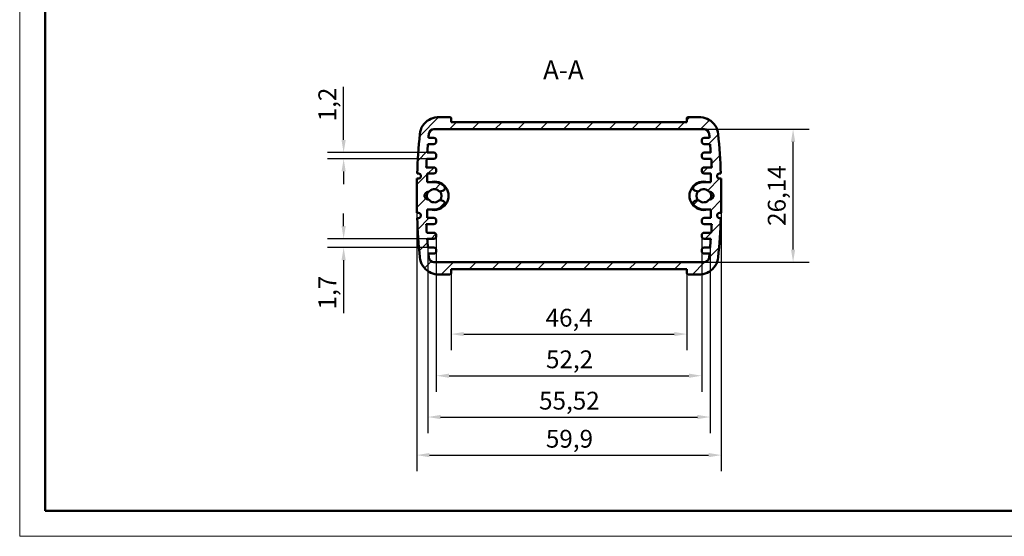
# Model space of a CAD drawing. Extents: x 0 to 420, y 0 to 297.
# Drawn here: x 0 to 194, y 0 to 102 of the extents above; entities that cross this region are included whole.
import ezdxf

# ---------------------------------------------------------------- set-up
doc = ezdxf.new("R2010")
doc.units = 0
doc.layers.get('0').update_dxf_attribs({"lineweight": 25})
for name, color, linetype, lineweight in [('Geometria schizzo(ISO)', 7, 'Continuous', 50), ('Quote(ISO)', 7, 'Continuous', 25), ('Simboli(ISO)', 7, 'Continuous', 25), ('Spigoli visibili(ISO)', 7, 'Continuous', 50), ('Tratteggio', 3, 'Continuous', 9)]:
    doc.layers.add(name, color=color, linetype=linetype, lineweight=lineweight)
doc.styles.add('DEFAULT-ISO~0', font='arial.ttf')
doc.styles.add('Stile testo32', font='arial.ttf')
doc.dimstyles.new('DEFAULT-ISO-Metodo 1b', dxfattribs={"dimtxt": 3.5, "dimasz": 2.5, "dimexe": 3.175, "dimexo": 0, "dimgap": 0.762, "dimtad": 1, "dimtoh": 1, "dimrnd": 1e-08, "dimtxsty": 'DEFAULT-ISO~0', "dimcen": 0.09, "dimdle": 10, "dimclrd": 2, "dimclre": 2, "dimclrt": 6, "dimazin": 2, "dimtfac": 0.7142857142857143, "dimtofl": 0, "dimtmove": 0, "dimatfit": 3, "dimfxl": 1, "dimtolj": 1, "dimlwd": 25, "dimlwe": 25, "dimarcsym": 0})

# ---------------------------------------------------------------- blocks, each defined once
blk = doc.blocks.new('*D21')
at = {"layer": 'Defpoints', "color": 0, "linetype": 'Continuous'}
for p in [(78.10584147646738, 66.95531557793227), (138.0066041752862, 66.95531557793237), (138.0066041752862, 15.9613617144772)]:
    blk.add_point(p, dxfattribs=at)
at = {"layer": 'Quote(ISO)', "color": 2, "linetype": 'Continuous', "lineweight": 25, "true_color": 0xffff00}
for p, q in [((78.10584147646738, 66.95531557793227), (78.10584147646738, 12.78636171447721)), ((138.0066041752862, 66.95531557793237), (138.0066041752862, 12.78636171447721)), ((80.60584147646738, 15.9613617144772), (135.5066041752862, 15.9613617144772))]:
    blk.add_line(p, q, dxfattribs=at)
at = {"layer": 'Quote(ISO)', "color": 2, "linetype": 'Continuous', "true_color": 0xffff00}
for points in [[(80.60584147646738, 16.37802838114387), (80.60584147646738, 15.54469504781054), (78.10584147646738, 15.9613617144772)], [(135.5066041752862, 16.37802838114387), (135.5066041752862, 15.54469504781054), (138.0066041752862, 15.9613617144772)]]:
    blk.add_solid(points, dxfattribs=at)
at = {"layer": 'Quote(ISO)', "color": 6, "linetype": 'Continuous', "lineweight": 25, "true_color": 0xff00ff, "insert": (103.5069390605289, 20.93004657123027), "char_height": 3.5, "attachment_point": 1, "style": 'DEFAULT-ISO~0'}
blk.add_mtext('\\A1;59,9', dxfattribs=at)
blk = doc.blocks.new('*D22')
at = {"layer": 'Defpoints', "color": 0, "linetype": 'Continuous'}
for p in [(80.29469235450296, 56.78239702802585), (135.8177532972509, 56.78239702802213), (135.8177532972509, 23.4490177928684)]:
    blk.add_point(p, dxfattribs=at)
at = {"layer": 'Quote(ISO)', "color": 2, "linetype": 'Continuous', "lineweight": 25, "true_color": 0xffff00}
for p, q in [((80.29469235450296, 56.78239702802585), (80.29469235450296, 20.2740177928684)), ((135.8177532972509, 56.78239702802213), (135.8177532972509, 20.2740177928684)), ((82.79469235450296, 23.4490177928684), (133.3177532972509, 23.4490177928684))]:
    blk.add_line(p, q, dxfattribs=at)
at = {"layer": 'Quote(ISO)', "color": 2, "linetype": 'Continuous', "true_color": 0xffff00}
for points in [[(82.79469235450296, 23.86568445953506), (82.79469235450296, 23.03235112620173), (80.29469235450296, 23.4490177928684)], [(133.3177532972509, 23.86568445953506), (133.3177532972509, 23.03235112620173), (135.8177532972509, 23.4490177928684)]]:
    blk.add_solid(points, dxfattribs=at)
at = {"layer": 'Quote(ISO)', "color": 6, "linetype": 'Continuous', "lineweight": 25, "true_color": 0xff00ff, "insert": (102.168773985495, 28.41770264962147), "char_height": 3.5, "attachment_point": 1, "style": 'DEFAULT-ISO~0'}
blk.add_mtext('\\A1;55,52', dxfattribs=at)
blk = doc.blocks.new('*D23')
at = {"layer": 'Defpoints', "color": 0, "linetype": 'Continuous'}
for p in [(81.95503478039217, 58.98239702802732), (134.1574108713614, 59.18239702801717), (134.1574108713614, 31.57515617251775)]:
    blk.add_point(p, dxfattribs=at)
at = {"layer": 'Quote(ISO)', "color": 2, "linetype": 'Continuous', "lineweight": 25, "true_color": 0xffff00}
for p, q in [((81.95503478039217, 58.98239702802732), (81.95503478039217, 28.40015617251775)), ((134.1574108713614, 59.18239702801717), (134.1574108713614, 28.40015617251775)), ((84.45503478039217, 31.57515617251775), (131.6574108713614, 31.57515617251775))]:
    blk.add_line(p, q, dxfattribs=at)
at = {"layer": 'Quote(ISO)', "color": 2, "linetype": 'Continuous', "true_color": 0xffff00}
for points in [[(84.45503478039217, 31.99182283918442), (84.45503478039217, 31.15848950585108), (81.95503478039217, 31.57515617251775)], [(131.6574108713614, 31.99182283918442), (131.6574108713614, 31.15848950585108), (134.1574108713614, 31.57515617251775)]]:
    blk.add_solid(points, dxfattribs=at)
at = {"layer": 'Quote(ISO)', "color": 6, "linetype": 'Continuous', "lineweight": 25, "true_color": 0xff00ff, "insert": (103.5284261000923, 36.54384102927082), "char_height": 3.5, "attachment_point": 1, "style": 'DEFAULT-ISO~0'}
blk.add_mtext('\\A1;52,2', dxfattribs=at)
blk = doc.blocks.new('*D24')
at = {"layer": 'Defpoints', "color": 0, "linetype": 'Continuous'}
for p in [(84.85842217107944, 52.50416045001551), (131.2540234806744, 52.50416045001565), (131.2540234806744, 39.75602043335919)]:
    blk.add_point(p, dxfattribs=at)
at = {"layer": 'Quote(ISO)', "color": 2, "linetype": 'Continuous', "lineweight": 25, "true_color": 0xffff00}
for p, q in [((84.85842217107944, 52.50416045001551), (84.85842217107944, 36.58102043335919)), ((131.2540234806744, 52.50416045001565), (131.2540234806744, 36.58102043335919)), ((87.35842217107944, 39.75602043335919), (128.7540234806744, 39.75602043335919))]:
    blk.add_line(p, q, dxfattribs=at)
at = {"layer": 'Quote(ISO)', "color": 2, "linetype": 'Continuous', "true_color": 0xffff00}
for points in [[(87.35842217107944, 40.17268710002585), (87.35842217107944, 39.33935376669253), (84.85842217107944, 39.75602043335919)], [(128.7540234806744, 40.17268710002585), (128.7540234806744, 39.33935376669253), (131.2540234806744, 39.75602043335919)]]:
    blk.add_solid(points, dxfattribs=at)
at = {"layer": 'Quote(ISO)', "color": 6, "linetype": 'Continuous', "lineweight": 25, "true_color": 0xff00ff, "insert": (103.4472528395195, 44.72470529011226), "char_height": 3.5, "attachment_point": 1, "style": 'DEFAULT-ISO~0'}
blk.add_mtext('\\A1;46,4', dxfattribs=at)
blk = doc.blocks.new('*D25')
at = {"layer": 'Defpoints', "color": 0, "linetype": 'Continuous'}
for p in [(80.16010094253696, 58.48239702802733), (63.72312756171672, 56.78239702802585), (80.29469235450294, 56.78239702802585)]:
    blk.add_point(p, dxfattribs=at)
at = {"layer": 'Quote(ISO)', "color": 2, "linetype": 'Continuous', "lineweight": 25, "true_color": 0xffff00}
for p, q in [((63.72312756171672, 60.98239702802734), (63.72312756171672, 63.48239702802734)), ((80.16010094253696, 58.48239702802733), (60.54812756171671, 58.48239702802734)), ((80.29469235450294, 56.78239702802585), (60.54812756171671, 56.78239702802585)), ((63.72312756171672, 54.28239702802585), (63.72312756171671, 43.83978623760922))]:
    blk.add_line(p, q, dxfattribs=at)
at = {"layer": 'Quote(ISO)', "color": 2, "linetype": 'Continuous', "true_color": 0xffff00}
for points in [[(63.30646089505005, 60.98239702802734), (64.13979422838338, 60.98239702802734), (63.72312756171672, 58.48239702802734)], [(63.30646089505005, 54.28239702802585), (64.13979422838338, 54.28239702802585), (63.72312756171672, 56.78239702802585)]]:
    blk.add_solid(points, dxfattribs=at)
at = {"layer": 'Quote(ISO)', "color": 6, "linetype": 'Continuous', "lineweight": 25, "true_color": 0xff00ff, "insert": (58.75444270496363, 44.60178623760923), "char_height": 3.5, "attachment_point": 1, "rotation": 90, "style": 'DEFAULT-ISO~0'}
blk.add_mtext('\\A1;1,7', dxfattribs=at)
blk = doc.blocks.new('*D26')
at = {"layer": 'Defpoints', "color": 0, "linetype": 'Continuous'}
for p in [(63.72312756171671, 75.42823412784826), (80.07994463204254, 74.22823412784714), (80.16010094253707, 75.42823412784826)]:
    blk.add_point(p, dxfattribs=at)
at = {"layer": 'Quote(ISO)', "color": 2, "linetype": 'Continuous', "lineweight": 25, "true_color": 0xffff00}
for p, q in [((63.72312756171671, 77.92823412784826), (63.72312756171672, 88.35293905196201)), ((80.16010094253707, 75.42823412784826), (60.54812756171671, 75.42823412784826)), ((80.07994463204254, 74.22823412784714), (60.54812756171671, 74.22823412784714)), ((63.72312756171671, 71.72823412784714), (63.72312756171671, 69.22823412784714))]:
    blk.add_line(p, q, dxfattribs=at)
at = {"layer": 'Quote(ISO)', "color": 2, "linetype": 'Continuous', "true_color": 0xffff00}
for points in [[(63.30646089505004, 77.92823412784826), (64.13979422838338, 77.92823412784826), (63.72312756171671, 75.42823412784826)], [(63.30646089505004, 71.72823412784714), (64.13979422838338, 71.72823412784714), (63.72312756171671, 74.22823412784714)]]:
    blk.add_solid(points, dxfattribs=at)
at = {"layer": 'Quote(ISO)', "color": 6, "linetype": 'Continuous', "lineweight": 25, "true_color": 0xff00ff, "insert": (58.75444270496363, 81.58411776956093), "char_height": 3.5, "attachment_point": 1, "rotation": 90, "style": 'DEFAULT-ISO~0'}
blk.add_mtext('\\A1;1,2', dxfattribs=at)
blk = doc.blocks.new('*D35')
at = {"layer": 'Defpoints', "color": 0, "linetype": 'Continuous'}
for p in [(134.632918190421, 80.0264707058487), (152.1354008643822, 80.0264707058487), (134.632918190421, 53.88416045001547)]:
    blk.add_point(p, dxfattribs=at)
at = {"layer": 'Quote(ISO)', "color": 2, "linetype": 'Continuous', "lineweight": 25, "true_color": 0xffff00}
for p, q in [((134.632918190421, 80.0264707058487), (155.3104008643822, 80.0264707058487)), ((152.1354008643822, 56.38416045001546), (152.1354008643822, 77.5264707058487)), ((134.632918190421, 53.88416045001547), (155.3104008643822, 53.88416045001546))]:
    blk.add_line(p, q, dxfattribs=at)
at = {"layer": 'Quote(ISO)', "color": 2, "linetype": 'Continuous', "true_color": 0xffff00}
for points in [[(151.7187341977156, 77.5264707058487), (152.5520675310489, 77.5264707058487), (152.1354008643822, 80.0264707058487)], [(151.7187341977155, 56.38416045001546), (152.5520675310489, 56.38416045001546), (152.1354008643822, 53.88416045001546)]]:
    blk.add_solid(points, dxfattribs=at)
at = {"layer": 'Quote(ISO)', "color": 6, "linetype": 'Continuous', "lineweight": 25, "true_color": 0xff00ff, "insert": (147.1667160076292, 61.02728010726349), "char_height": 3.5, "attachment_point": 1, "rotation": 90, "style": 'DEFAULT-ISO~0'}
blk.add_mtext('\\A1;26,14', dxfattribs=at)
blk = doc.blocks.new('Bordi A3')
at = {"layer": 'Geometria schizzo(ISO)', "color": 4, "lineweight": 18, "true_color": 0x00ffff}
for p, q in [((0, 0), (0, 297)), ((420, 0), (0, 0))]:
    blk.add_line(p, q, dxfattribs=at)
at = {"layer": 'Geometria schizzo(ISO)'}
for p, q in [((4.999999999999943, 5.00000000000005), (5.000000000000017, 292)), ((414.9999999999999, 5), (4.999999999999929, 5.00000000000005))]:
    blk.add_line(p, q, dxfattribs=at)

msp = doc.modelspace()

# ---------------------------------------------------------------- hatches: boundary and pattern name
at = {"layer": 'Tratteggio'}
h = msp.add_hatch(dxfattribs=at)
h.set_pattern_fill('ANSI31', color=256, scale=25.4, style=0)
h.set_pattern_definition([(45, (0, 0), (-2.245064030267288, 2.245064030267288), [])])
edge = h.paths.add_edge_path()
edge.add_line((82.11407241651412, 51.50416045001559), (84.60842217107944, 51.50416045001551))
edge.add_ellipse((84.60842217107945, 51.75416045001551), major_axis=(-1.057457616854257e-15, -0.2499999999999991), ratio=1, start_angle=2.423514338388449e-13, end_angle=90.00000000000024)
edge.add_line((84.85842217107944, 51.75416045001551), (84.85842217107944, 52.50416045001551))
edge.add_line((84.85842217107944, 52.50416045001551), (131.2540234806743, 52.50416045001563))
edge.add_line((131.2540234806743, 52.50416045001564), (131.2540234806743, 51.75416045001553))
edge.add_ellipse((131.5040234806744, 51.75416045001553), major_axis=(-0.2500000000000124, -8.934549604772158e-15), ratio=1, start_angle=0, end_angle=89.99999999999795)
edge.add_line((131.5040234806743, 51.50416045001553), (133.9983732352397, 51.5041604500156))
edge.add_ellipse((133.6651738395881, 55.28684008295384), major_axis=(0.3331993956515254, -3.782679632938241), ratio=1, start_angle=0, end_angle=50.87270758947885)
edge.add_ellipse((134.0018414801911, 55.07405386054387), major_axis=(2.807994526732456, -1.915778292947009), ratio=1, start_angle=6.549606147884267e-14, end_angle=30.46820133835012)
edge.add_ellipse((18.12893586517728, 66.955315577932), major_axis=(119.2645608731523, -12.10866958846616), ratio=1, start_angle=3.183800345434624e-15, end_angle=3.705193056773049)
edge.add_line((137.9267013942752, 62.57916044999532), (137.676701394275, 62.57916044999568))
edge.add_ellipse((137.6767013942752, 63.07916044999557), major_axis=(-2.219390741094895e-13, -0.4999999999999982), ratio=1, start_angle=180.000000000001, end_angle=360.000000000001, ccw=False)
edge.add_line((137.6767013942754, 63.57916044999556), (137.9590528475978, 63.57916044999546))
edge.add_ellipse((18.12893586519628, 66.95531557793237), major_axis=(119.8301169824015, -3.376155127936904), ratio=1, start_angle=0, end_angle=3.227707437284904)
edge.add_line((137.9590528475978, 70.33147070586925), (137.6767013942752, 70.33147070586891))
edge.add_ellipse((137.6767013942752, 70.83147070586891), major_axis=(1.055308155417989e-16, -0.5000000000000004), ratio=1, start_angle=180, end_angle=360, ccw=False)
edge.add_line((137.6767013942752, 71.3314707058689), (137.9267013942752, 71.33147070586922))
edge.add_ellipse((18.12893586515848, 66.95531557793102), major_axis=(119.7977655291167, 4.376155127938207), ratio=1, start_angle=7.959500863585312e-16, end_angle=3.70384767601758)
edge.add_ellipse((134.0026907503578, 78.83400771220747), major_axis=(3.391090282684203, 0.2271769610735654), ratio=1, start_angle=2.883487552855053e-12, end_angle=30.37698947718653)
edge.add_ellipse((133.6651738395881, 78.62148081703734), major_axis=(3.148187050571626, 2.123347672266848), ratio=1, start_angle=0, end_angle=50.96770526466097)
edge.add_line((133.9983732352394, 82.40416044997556), (131.4858919361696, 82.40416044997562))
edge.add_ellipse((131.4858919361696, 82.15416044997559), major_axis=(-8.934549604772157e-15, 0.2500000000000112), ratio=1, start_angle=0, end_angle=89.99999999999795)
edge.add_line((131.2358919361696, 82.1541604499756), (131.2358919361696, 81.40647070584893))
edge.add_line((131.2358919361696, 81.40647070584893), (84.87655371558418, 81.40647070584865))
edge.add_line((84.87655371558418, 81.40647070584865), (84.87655371558418, 82.15416044997559))
edge.add_ellipse((84.62655371558418, 82.15416044997559), major_axis=(0.2500000000000013, 1.197682901915592e-15), ratio=1, start_angle=-2.544443745170813e-13, end_angle=89.99999999999973)
edge.add_line((84.62655371558418, 82.40416044997559), (82.11407241651415, 82.40416044997554))
edge.add_ellipse((82.44727181216564, 78.62148081703728), major_axis=(-0.3331993956514903, 3.782679632938241), ratio=1, start_angle=1.078380899316233e-13, end_angle=50.96770526465706)
edge.add_ellipse((82.10975490139624, 78.83400771220747), major_axis=(-2.810670139802231, 1.9108207770967), ratio=1, start_angle=8.890265883040996e-14, end_angle=30.37698947718431)
edge.add_ellipse((197.9835097865747, 66.95531557793257), major_axis=(-119.2648451678632, 12.10586909534847), ratio=1, start_angle=0, end_angle=3.703847676018088)
edge.add_line((78.18574425747839, 71.33147070586935), (78.43574425747846, 71.3314707058689))
edge.add_ellipse((78.43574425747835, 70.8314707058689), major_axis=(1.150801079893182e-13, 0.5000000000000004), ratio=1, start_angle=180, end_angle=359.99999999999994, ccw=False)
edge.add_line((78.43574425747823, 70.3314707058689), (78.15339280415574, 70.33147070586904))
edge.add_ellipse((197.9835097865748, 66.95531557793227), major_axis=(-119.830116982419, 3.376155127936765), ratio=1, start_angle=0, end_angle=3.227707437284101)
edge.add_line((78.15339280415574, 63.57916044999591), (78.43574425747836, 63.57916044999555))
edge.add_ellipse((78.43574425747835, 63.07916044999555), major_axis=(3.801917577317072e-16, 0.5000000000000004), ratio=1, start_angle=180, end_angle=360.00000000000006, ccw=False)
edge.add_line((78.43574425747835, 62.57916044999555), (78.18574425747838, 62.57916044999521))
edge.add_ellipse((197.9835097865912, 66.9553155779331), major_axis=(-119.7977655291128, -4.376155127937894), ratio=1, start_angle=0, end_angle=3.705193056772458)
edge.add_ellipse((82.1106041715619, 55.07405386054378), major_axis=(-3.391655258137809, -0.2274078710779611), ratio=1, start_angle=0, end_angle=30.46820133835695)
edge.add_ellipse((82.44727181216564, 55.28684008295382), major_axis=(-3.144662167335488, -2.128564515357036), ratio=1, start_angle=0, end_angle=50.87270758947889)
edge = h.paths.add_edge_path(flags=0)
edge.add_ellipse((81.45503478039237, 77.82647070585811), major_axis=(0.4999999999999993, -4.495806967707797e-16), ratio=1, start_angle=5.15181529510331e-14, end_angle=90.0000000000082)
edge.add_line((81.4550347803923, 78.3264707058581), (80.40441788908005, 78.32647070585793))
edge.add_ellipse((197.9835097846836, 66.95531557813817), major_axis=(-117.5790918956036, 11.37115512771977), ratio=1, start_angle=359.60854007757996, end_angle=360, ccw=False)
edge.add_ellipse((81.47952746133193, 79.0264707058489), major_axis=(-0.9946751609259081, 0.1030598090264338), ratio=1, start_angle=275.91539533595744, end_angle=359.99999999985374, ccw=False)
edge.add_line((81.47952746133257, 80.02647070584868), (134.632918190421, 80.0264707058487))
edge.add_ellipse((134.6329181904209, 79.02647070584875), major_axis=(8.860678033892894e-14, 0.9999999999999429), ratio=1, start_angle=275.91539533605186, end_angle=360, ccw=False)
edge.add_ellipse((18.12893586334702, 66.95531557776624), major_axis=(117.4986574879999, 12.17421493710987), ratio=1, start_angle=359.6085400775883, end_angle=360, ccw=False)
edge.add_line((135.7080277626739, 78.32647070584792), (134.6574108713614, 78.32647070584895))
edge.add_ellipse((134.6574108713614, 77.82647070584895), major_axis=(6.206695856346696e-14, 0.5000000000000088), ratio=1, start_angle=0, end_angle=90.0000000000061)
edge.add_line((134.1574108713614, 77.82647070584896), (134.1574108713614, 77.62823412784216))
edge.add_ellipse((134.6574108713614, 77.62823412784215), major_axis=(-0.4999999999999893, 1.044158791839719e-14), ratio=1, start_angle=1.787403402095776e-13, end_angle=90.0000000000012)
edge.add_line((134.6574108713614, 77.12823412784216), (135.8177532972512, 77.12823412784228))
edge.add_ellipse((18.12893586472235, 66.95531557789734), major_axis=(117.6888174325288, 10.17291854994493), ratio=1, start_angle=359.17285709474146, end_angle=360, ccw=False)
edge.add_line((135.9523447092168, 75.42823412784321), (134.6574108713616, 75.42823412784216))
edge.add_ellipse((134.6574108713616, 74.92823412784216), major_axis=(-3.563266760354681e-14, 0.5000000000000049), ratio=1, start_angle=0, end_angle=89.99999999999491)
edge.add_line((134.1574108713616, 74.92823412784217), (134.1574108713616, 74.72823412784224))
edge.add_ellipse((134.6574108713616, 74.72823412784221), major_axis=(-0.4999999999999893, 1.432736850458524e-14), ratio=1, start_angle=0, end_angle=90.00000000000365)
edge.add_line((134.6574108713616, 74.22823412784223), (136.0325010197114, 74.22823412784305))
edge.add_ellipse((18.12893586500049, 66.95531557792586), major_axis=(117.9035651547109, 7.272918549917213), ratio=1, start_angle=359.1742156708576, end_angle=360, ccw=False)
edge.add_line((136.1250739342647, 72.5282341278432), (134.6574108713615, 72.52823412784218))
edge.add_ellipse((134.6574108713616, 72.02823412784218), major_axis=(-1.78690992095443e-14, 0.4999999999999949), ratio=1, start_angle=0, end_angle=89.99999999998371)
edge.add_line((134.1574108713616, 72.0282341278423), (134.1574108713614, 71.82823412784231))
edge.add_ellipse((134.6574108713614, 71.82823412784226), major_axis=(-0.5000000000000071, 4.87442822679651e-14), ratio=1, start_angle=0, end_angle=90.00000000000357)
edge.add_line((134.6574108713614, 71.32823412784225), (135.9256368090788, 71.32823412784231))
edge.add_line((135.9256368090788, 71.32823412784232), (135.925636809079, 69.62416044999559))
edge.add_line((135.925636809079, 69.62416044999559), (134.5112275600634, 69.62416044999556))
edge.add_ellipse((134.511227560054, 66.954160450042), major_axis=(9.414127714266343e-12, 2.669999999953545), ratio=1, start_angle=0, end_angle=45.75565840117927)
edge.add_ellipse((132.9567028109585, 68.46821223391457), major_axis=(-0.3581854260623541, 0.3488598580470126), ratio=1, start_angle=8.826039241060259e-13, end_angle=111.3495610314284)
edge.add_line((132.7621827949732, 68.00760180917246), (133.1790885169242, 67.85054060519852))
edge.add_ellipse((133.3736085329083, 68.31115102993164), major_axis=(-0.1945200159840875, -0.4606104247331146), ratio=1, start_angle=0, end_angle=63.96685913665094)
edge.add_ellipse((134.5562228258768, 66.95416044999561), major_axis=(-0.8541103227000063, 0.9800487521839357), ratio=1, start_angle=263.748337845021, end_angle=360.00000000000006, ccw=False)
edge.add_ellipse((135.7377146763151, 66.95416044999553), major_axis=(-0.1142623200912587, 0.7423079748697339), ratio=1, start_angle=162.498462571424, end_angle=359.99999999999795, ccw=False)
edge.add_ellipse((134.5562228258768, 66.95416044999561), major_axis=(1.067229530347014, -0.7423079748697867), ratio=1, start_angle=263.74833784503153, end_angle=360, ccw=False)
edge.add_ellipse((133.3736085329083, 65.5971698700595), major_axis=(0.3285039702685032, 0.3769418277521021), ratio=1, start_angle=0, end_angle=63.9668591366399)
edge.add_line((133.1790885169243, 66.05778029479265), (132.7621827949732, 65.90071909081871))
edge.add_ellipse((132.9567028109659, 65.4401086660706), major_axis=(-0.1945200159926853, 0.4606104247481246), ratio=1, start_angle=1.121145525196961e-12, end_angle=111.3495610298334)
edge.add_ellipse((134.5112275600634, 66.95416044999553), major_axis=(-1.912710175172573, -1.862911641970995), ratio=1, start_angle=0, end_angle=45.75565840040739)
edge.add_line((134.5112275600634, 64.28416044999557), (135.925636809079, 64.2841604499956))
edge.add_line((135.925636809079, 64.2841604499956), (135.9256368090788, 62.58239702801343))
edge.add_line((135.9256368090788, 62.58239702801345), (134.6574108713616, 62.58239702801351))
edge.add_ellipse((134.6574108713615, 62.08239702801351), major_axis=(1.064758795484733e-13, 0.499999999999996), ratio=1, start_angle=0, end_angle=90.00000000001222)
edge.add_line((134.1574108713615, 62.0823970280135), (134.1574108713615, 61.88239702801351))
edge.add_ellipse((134.6574108713615, 61.88239702801626), major_axis=(-0.4999999999999982, -2.74901773978743e-12), ratio=1, start_angle=0, end_angle=89.99999999968296)
edge.add_line((134.6574108713615, 61.38239702801627), (136.1250739342649, 61.38239702801613))
edge.add_ellipse((18.12893586557241, 66.95531557790369), major_axis=(117.9961380686925, -5.572918549887574), ratio=1, start_angle=359.17421567085495, end_angle=360, ccw=False)
edge.add_line((136.0325010197116, 59.68239702801905), (134.6574108713615, 59.68239702801717))
edge.add_ellipse((134.6574108713614, 59.18239702801717), major_axis=(8.871231115447074e-14, 0.4999999999999938), ratio=1, start_angle=0, end_angle=90.00000000001017)
edge.add_line((134.1574108713614, 59.18239702801717), (134.1574108713616, 58.98239702801712))
edge.add_ellipse((134.6574108713616, 58.98239702802218), major_axis=(-0.4999999999999893, -5.058281631007756e-12), ratio=1, start_angle=0, end_angle=89.99999999942037)
edge.add_line((134.6574108713616, 58.48239702802219), (135.9523447092167, 58.48239702802092))
edge.add_ellipse((18.12893586487203, 66.95531557796727), major_axis=(117.8234088443447, -8.47291854994635), ratio=1, start_angle=359.172857094741, end_angle=360, ccw=False)
edge.add_line((135.817753297251, 56.78239702802312), (134.6574108713614, 56.78239702802225))
edge.add_ellipse((134.6574108713614, 56.28239702802226), major_axis=(2.653982177546196e-14, 0.4999999999999982), ratio=1, start_angle=0, end_angle=90.00000000000306)
edge.add_line((134.1574108713614, 56.28239702802226), (134.1574108713614, 56.08416045001546))
edge.add_ellipse((134.6574108713614, 56.08416045001554), major_axis=(-0.5000000000000782, -8.448248068705369e-14), ratio=1, start_angle=0, end_angle=90.00000000000865)
edge.add_line((134.6574108713616, 55.58416045001546), (135.7080277626739, 55.58416045001478))
edge.add_ellipse((18.128935866539, 66.95531557777475), major_axis=(117.5790918961349, -11.37115512775998), ratio=1, start_angle=359.6085400775781, end_angle=360, ccw=False)
edge.add_ellipse((134.6329181904208, 54.88416045001565), major_axis=(0.9946751609261905, -0.10305980902769), ratio=1, start_angle=275.9153953360752, end_angle=359.9999999999676, ccw=False)
edge.add_line((134.632918190421, 53.88416045001547), (81.47952746133258, 53.8841604500158))
edge.add_ellipse((81.47952746133282, 54.88416045001586), major_axis=(-2.484788958849515e-13, -1.000000000000054), ratio=1, start_angle=275.91539533602713, end_angle=360, ccw=False)
edge.add_ellipse((197.9835098020345, 66.95531557945827), major_axis=(-117.4986575016278, -12.17421493846922), ratio=1, start_angle=359.60854007763584, end_angle=360, ccw=False)
edge.add_line((80.40441788908011, 55.58416045001294), (81.4550347803922, 55.58416045001545))
edge.add_ellipse((81.45503478039245, 56.08416045001541), major_axis=(-2.569110993851819e-13, -0.4999999999999716), ratio=1, start_angle=0, end_angle=90.00000000003246)
edge.add_line((81.95503478039242, 56.08416045001544), (81.95503478039242, 56.28239702802225))
edge.add_ellipse((81.45503478039238, 56.28239702802722), major_axis=(0.5000000000000299, -4.978134511603661e-12), ratio=1, start_angle=0, end_angle=90.00000000057047)
edge.add_line((81.45503478039238, 56.78239702802725), (80.29469235450296, 56.78239702802585))
edge.add_ellipse((197.9835097834663, 66.95531557770194), major_axis=(-117.6888174289634, -10.1729185496761), ratio=1, start_angle=359.17285709471463, end_angle=360, ccw=False)
edge.add_line((80.16010094253686, 58.48239702802868), (81.45503478039221, 58.48239702802733))
edge.add_ellipse((81.45503478039224, 58.98239702802726), major_axis=(-3.431138294783807e-14, -0.4999999999999449), ratio=1, start_angle=0, end_angle=90.00000000001003)
edge.add_line((81.9550347803922, 58.98239702802732), (81.95503478039242, 59.18239702802737))
edge.add_ellipse((81.45503478039242, 59.18239702802222), major_axis=(0.5000000000000027, 5.151540365076268e-12), ratio=1, start_angle=0, end_angle=89.99999999941171)
edge.add_line((81.4550347803924, 59.68239702802222), (80.07994463204223, 59.6823970280234))
edge.add_ellipse((197.9835097866066, 66.95531557792962), major_axis=(-117.9035651545644, -7.272918549906235), ratio=1, start_angle=359.1742156708576, end_angle=360, ccw=False)
edge.add_line((79.98737171748901, 61.38239702802113), (81.45503478039245, 61.38239702802219))
edge.add_ellipse((81.45503478039238, 61.88239702802221), major_axis=(5.117578994829901e-14, -0.5000000000000204), ratio=1, start_angle=2.544443745170813e-13, end_angle=89.99999999998701)
edge.add_line((81.95503478039241, 61.88239702802215), (81.9550347803924, 62.08239702802214))
edge.add_ellipse((81.4550347803924, 62.08239702802214), major_axis=(0.5000000000000027, 4.546422914042426e-15), ratio=1, start_angle=0, end_angle=89.99999999999746)
edge.add_line((81.45503478039242, 62.58239702802214), (80.18680884267505, 62.58239702802209))
edge.add_line((80.18680884267502, 62.58239702802208), (80.1868088426748, 64.2841604499956))
edge.add_line((80.1868088426748, 64.2841604499956), (81.6012180916901, 64.28416044999557))
edge.add_ellipse((81.60121809169013, 66.9541604499955), major_axis=(-3.163293315913635e-14, -2.669999999999941), ratio=1, start_angle=-1.017777498068325e-13, end_angle=45.75565840040776)
edge.add_ellipse((83.15574284078767, 65.44010866607059), major_axis=(0.358185426075004, -0.3488598580460555), ratio=1, start_angle=0, end_angle=111.3495610298321)
edge.add_line((83.35026285678038, 65.90071909081871), (82.93335713482924, 66.05778029479265))
edge.add_ellipse((82.73883711884524, 65.5971698700595), major_axis=(0.1945200159839904, 0.4606104247331368), ratio=1, start_angle=5.088887490341627e-14, end_angle=63.96685913663949)
edge.add_ellipse((81.55622282587679, 66.9541604499956), major_axis=(0.854110322699945, -0.9800487521839867), ratio=1, start_angle=263.7483378450313, end_angle=360.0000000000002, ccw=False)
edge.add_ellipse((80.37473097543845, 66.95416044999553), major_axis=(0.114262320091302, -0.7423079748697272), ratio=1, start_angle=162.4984625714248, end_angle=360.0000000000014, ccw=False)
edge.add_ellipse((81.55622282587679, 66.9541604499956), major_axis=(-1.067229530347101, 0.7423079748696689), ratio=1, start_angle=263.74833784502124, end_angle=359.99999999999994, ccw=False)
edge.add_ellipse((82.73883711884525, 68.31115102993164), major_axis=(-0.3285039702684977, -0.3769418277521198), ratio=1, start_angle=-5.088887490341627e-13, end_angle=63.96685913665053)
edge.add_line((82.93335713482935, 67.85054060519852), (83.35026285678036, 68.00760180917246))
edge.add_ellipse((83.15574284079503, 68.46821223391456), major_axis=(0.1945200159853379, -0.4606104247421141), ratio=1, start_angle=0, end_angle=111.3495610314317)
edge.add_ellipse((81.60121809169952, 66.95416045004202), major_axis=(1.912710175157853, 1.862911641919556), ratio=1, start_angle=1.012536134565938e-13, end_angle=45.75565840117979)
edge.add_line((81.6012180916901, 69.62416044999554), (80.1868088426748, 69.62416044999557))
edge.add_line((80.1868088426748, 69.62416044999556), (80.18680884267502, 71.3282341278423))
edge.add_line((80.18680884267502, 71.32823412784231), (81.45503478039242, 71.32823412784225))
edge.add_ellipse((81.45503478039242, 71.82823412784225), major_axis=(2.325976864792112e-15, -0.5000000000000027), ratio=1, start_angle=-2.544443745170813e-13, end_angle=90.00000000000584)
edge.add_line((81.95503478039241, 71.82823412784231), (81.9550347803922, 72.0282341278423))
edge.add_ellipse((81.4550347803922, 72.02823412784218), major_axis=(0.500000000000001, 1.111278332780575e-13), ratio=1, start_angle=4.967958083557607e-13, end_angle=89.99999999998523)
edge.add_line((81.4550347803922, 72.52823412784218), (79.98737171748891, 72.52823412784109))
edge.add_ellipse((197.9835097859762, 66.95531557797261), major_axis=(-117.9961380684873, 5.572918549868475), ratio=1, start_angle=359.17421567084966, end_angle=360, ccw=False)
edge.add_line((80.07994463204253, 74.2282341278461), (81.45503478039215, 74.22823412784706))
edge.add_ellipse((81.45503478039217, 74.72823412784705), major_axis=(-1.210692245533493e-14, -0.4999999999999871), ratio=1, start_angle=0, end_angle=89.9999999999973)
edge.add_line((81.95503478039214, 74.728234127847), (81.95503478039214, 74.92823412784693))
edge.add_ellipse((81.45503478039215, 74.92823412784693), major_axis=(0.4999999999999993, -2.114915233708515e-15), ratio=1, start_angle=2.423514338388444e-13, end_angle=89.99999999999821)
edge.add_line((81.45503478039217, 75.42823412784693), (80.16010094253704, 75.42823412784826))
edge.add_ellipse((197.9835097859977, 66.95531557798853), major_axis=(-117.8234088434607, 8.472918549859731), ratio=1, start_angle=359.17285709473265, end_angle=360, ccw=False)
edge.add_line((80.29469235450293, 77.1282341278505), (81.45503478039237, 77.12823412785136))
edge.add_ellipse((81.45503478039238, 77.62823412785134), major_axis=(-1.210692245533493e-14, -0.4999999999999877), ratio=1, start_angle=0, end_angle=89.99999999999832)
edge.add_line((81.95503478039235, 77.62823412785131), (81.95503478039235, 77.82647070585811))

# ---------------------------------------------------------------- linework, layer by layer
at = {"layer": 'Spigoli visibili(ISO)'}
for p, q in [((84.62655371558418, 82.40416044997559), (82.11407241651415, 82.40416044997554)), ((84.87655371558418, 81.40647070584865), (84.87655371558418, 82.15416044997559)), ((131.2358919361696, 81.40647070584893), (84.87655371558418, 81.40647070584865)), ((131.2358919361696, 82.1541604499756), (131.2358919361696, 81.40647070584893)), ((133.9983732352394, 82.40416044997554), (131.4858919361696, 82.40416044997559)), ((81.47952746133257, 80.02647070584868), (134.632918190421, 80.0264707058487)), ((81.4550347803923, 78.3264707058581), (80.40441788908004, 78.32647070585794)), ((81.95503478039235, 77.6282341278513), (81.95503478039235, 77.82647070585811)), ((134.1574108713614, 77.82647070584896), (134.1574108713614, 77.62823412784216)), ((135.7080277626738, 78.32647070584879), (134.6574108713614, 78.32647070584896)), ((80.29469235450296, 77.12823412785147), (81.45503478039237, 77.12823412785136)), ((134.6574108713614, 77.12823412784216), (135.8177532972512, 77.12823412784228)), ((80.07994463204253, 74.22823412784714), (81.45503478039215, 74.22823412784706)), ((81.45503478039217, 75.42823412784693), (80.16010094253707, 75.42823412784826)), ((81.95503478039214, 74.728234127847), (81.95503478039214, 74.92823412784693)), ((134.1574108713616, 74.92823412784217), (134.1574108713616, 74.72823412784224)), ((135.9523447092168, 75.42823412784229), (134.6574108713615, 75.42823412784217)), ((134.6574108713616, 74.22823412784224), (136.0325010197114, 74.22823412784307)), ((81.4550347803922, 72.52823412784218), (79.98737171748894, 72.52823412784109)), ((81.95503478039241, 71.82823412784231), (81.9550347803922, 72.0282341278423)), ((134.1574108713616, 72.0282341278423), (134.1574108713614, 71.82823412784232)), ((136.1250739342648, 72.5282341278423), (134.6574108713615, 72.52823412784218)), ((78.43574425747835, 70.3314707058689), (78.15339280415574, 70.33147070586904)), ((78.18574425747838, 71.33147070586921), (78.43574425747846, 71.3314707058689)), ((80.1868088426748, 69.62416044999557), (80.18680884267502, 71.32823412784231)), ((80.18680884267502, 71.32823412784231), (81.45503478039242, 71.32823412784225)), ((134.6574108713614, 71.32823412784225), (135.9256368090788, 71.32823412784232)), ((135.9256368090788, 71.32823412784232), (135.925636809079, 69.62416044999559)), ((137.6767013942751, 71.3314707058689), (137.9267013942752, 71.33147070586924)), ((137.9590528475978, 70.33147070586901), (137.6767013942752, 70.33147070586891)), ((81.6012180916901, 69.62416044999554), (80.1868088426748, 69.62416044999557)), ((82.93335713482934, 67.85054060519852), (83.35026285678038, 68.00760180917244)), ((132.7621827949732, 68.00760180917246), (133.1790885169242, 67.85054060519852)), ((135.925636809079, 69.62416044999559), (134.5112275600634, 69.62416044999556)), ((83.35026285678038, 65.90071909081871), (82.93335713482924, 66.05778029479265)), ((133.1790885169243, 66.05778029479265), (132.7621827949732, 65.90071909081873)), ((80.18680884267502, 62.58239702802208), (80.18680884267481, 64.2841604499956)), ((80.18680884267481, 64.2841604499956), (81.6012180916901, 64.28416044999557)), ((134.5112275600634, 64.28416044999557), (135.925636809079, 64.2841604499956)), ((135.925636809079, 64.2841604499956), (135.9256368090788, 62.58239702801345)), ((78.15339280415574, 63.57916044999538), (78.43574425747835, 63.57916044999556)), ((78.43574425747858, 62.57916044999567), (78.18574425747838, 62.57916044999521)), ((81.45503478039242, 62.58239702802214), (80.18680884267502, 62.58239702802208)), ((81.95503478039241, 61.88239702802215), (81.95503478039241, 62.08239702802214)), ((134.1574108713615, 62.0823970280135), (134.1574108713615, 61.88239702801351)), ((135.9256368090788, 62.58239702801345), (134.6574108713616, 62.5823970280135)), ((137.6767013942752, 63.57916044999556), (137.9590528475978, 63.57916044999547)), ((137.9267013942752, 62.57916044999524), (137.676701394275, 62.57916044999568)), ((79.987371717489, 61.38239702802206), (81.45503478039244, 61.38239702802218)), ((134.6574108713615, 61.38239702801626), (136.1250739342649, 61.38239702801612)), ((81.4550347803924, 59.68239702802222), (80.07994463204224, 59.6823970280234)), ((80.16010094253696, 58.48239702802733), (81.4550347803922, 58.48239702802733)), ((81.9550347803922, 58.98239702802732), (81.95503478039241, 59.18239702802737)), ((134.1574108713614, 59.18239702801717), (134.1574108713616, 58.98239702801712)), ((136.0325010197115, 59.68239702801705), (134.6574108713615, 59.68239702801717)), ((134.6574108713616, 58.48239702802218), (135.9523447092167, 58.48239702802091)), ((81.45503478039238, 56.78239702802725), (80.29469235450296, 56.78239702802585)), ((81.95503478039241, 56.08416045001544), (81.95503478039241, 56.28239702802225)), ((134.1574108713614, 56.28239702802226), (134.1574108713614, 56.08416045001546)), ((135.8177532972509, 56.78239702802215), (134.6574108713614, 56.78239702802225)), ((80.40441788907985, 55.58416045001556), (81.45503478039218, 55.58416045001544)), ((134.6574108713616, 55.58416045001545), (135.7080277626739, 55.58416045001478)), ((134.632918190421, 53.88416045001547), (81.47952746133257, 53.8841604500158)), ((84.85842217107944, 51.75416045001551), (84.85842217107944, 52.50416045001551)), ((84.85842217107944, 52.50416045001551), (131.2540234806744, 52.50416045001565)), ((131.2540234806744, 52.50416045001565), (131.2540234806744, 51.75416045001553)), ((82.11407241651412, 51.50416045001559), (84.60842217107945, 51.5041604500155)), ((131.5040234806743, 51.50416045001553), (133.9983732352397, 51.5041604500156))]:
    msp.add_line(p, q, dxfattribs=at)
for centre, radius, start, end in [((82.44727181216564, 78.62148081703728), 3.797326301848222, 95.03393722769883, 146.0016424923558), ((84.62655371558418, 82.15416044997559), 0.2500000000000013, 0, 90), ((131.4858919361696, 82.15416044997559), 0.2500000000000112, 90.00000000000405, 180), ((133.6651738395881, 78.62148081703734), 3.797326301848172, 33.99835750764402, 84.96606277230514), ((82.10975490139624, 78.83400771220747), 3.398691318281248, 145.7903608341236, 176.167350311308), ((81.47952746133193, 79.0264707058489), 0.9999999999997728, 89.99999999996336, 174.084604664006), ((134.6329181904209, 79.02647070584874), 0.9999999999999429, 5.915395336046737, 89.99999999999491), ((134.0026907503578, 78.83400771220747), 3.398691318280882, 3.832649688692698, 34.20963916587925), ((197.9835097865747, 66.95531557793257), 119.8776683101073, 174.2040950981965, 177.9079427742146), ((197.9835097846836, 66.95531557813817), 118.1276683082057, 174.0846046639302, 174.4760645863502), ((81.45503478039237, 77.82647070585811), 0.4999999999999993, 0, 90.00000000000811), ((81.45503478039237, 77.62823412785134), 0.4999999999999877, 269.999999999998, 0), ((134.6574108713614, 77.82647070584895), 0.5000000000000088, 89.99999999999389, 180), ((134.6574108713614, 77.62823412784215), 0.4999999999999893, 180, 270), ((18.12893586334702, 66.95531557776624), 118.1276683119465, 5.523935413650695, 5.915395336062354), ((18.12893586515849, 66.95531557793102), 119.8776683101277, 2.092057225785795, 5.795904901803329), ((197.9835097859977, 66.95531557798853), 118.1276683095279, 175.0596826868259, 175.8868255920932), ((18.12893586472234, 66.95531557789734), 118.1276683105652, 4.113174407912571, 4.940317313171018), ((197.9835097859762, 66.95531557797261), 118.1276683095073, 176.4701643618578, 177.2959486910081), ((81.45503478039215, 74.92823412784693), 0.4999999999999993, 0, 89.99999999999795), ((81.45503478039217, 74.72823412784705), 0.4999999999999871, 269.999999999998, 0), ((134.6574108713616, 74.92823412784216), 0.5000000000000049, 90.00000000000405, 180), ((134.6574108713616, 74.72823412784221), 0.4999999999999893, 180, 270.000000000002), ((18.12893586500049, 66.95531557792586), 118.1276683102857, 2.704051308997823, 3.529835638140181), ((81.4550347803922, 72.02823412784218), 0.500000000000001, 0, 89.99999999999795), ((81.45503478039242, 71.82823412784225), 0.5000000000000027, 270, 0), ((134.6574108713616, 72.02823412784218), 0.4999999999999949, 90.00000000000203, 180), ((134.6574108713614, 71.82823412784226), 0.5000000000000071, 180, 270), ((197.9835097865748, 66.95531557793227), 119.8776683101074, 178.386146281358, 181.6138537186418), ((78.43574425747835, 70.8314707058689), 0.5000000000000004, 269.9999999999868, 89.99999999998674), ((81.55622282587666, 66.9541604499956), 2.799999999999998, 252.4722937899191, 107.5277062100855), ((134.5562228258768, 66.95416044999561), 2.8, 72.47229378991454, 287.5277062100812), ((137.6767013942752, 70.83147070586891), 0.5000000000000004, 90, 270), ((18.12893586519628, 66.95531557793237), 119.8776683100899, 358.3861462813576, 1.613853718642436), ((81.55622282587679, 66.9541604499956), 1.300000000000001, 48.92792143253631, 145.1795835875151), ((81.60121809169952, 66.95416045004202), 2.669999999953521, 44.24434159902273, 90.00000000020242), ((82.73883711884525, 68.31115102993164), 0.4999999999912747, 228.9279214317764, 292.8947805684255), ((81.55622282587669, 66.9541604499956), 1.45, 323.7616056526006, 36.23839434739504), ((83.15574284079503, 68.46821223391456), 0.5000000000000466, 292.8947805681575, 44.24434159958911), ((132.9567028109585, 68.46821223391457), 0.5000000000000518, 135.7556584004138, 247.1052194318425), ((134.511227560054, 66.954160450042), 2.669999999953545, 89.99999999979796, 135.7556584009773), ((134.5562228258768, 66.95416044999561), 1.450000000000001, 143.7616056526044, 216.2383943473991), ((133.3736085329083, 68.31115102993164), 0.4999999999912698, 247.1052194315764, 311.072078568225), ((134.5562228258768, 66.95416044999561), 1.299999999999999, 34.82041641248495, 131.0720785674637), ((80.37473097543844, 66.95416044999553), 0.7510506023883095, 81.24923128571442, 278.7507687142897), ((81.55622282587669, 66.9541604499956), 1.450000000000001, 148.9160449069575, 211.08395509305), ((81.55622282587679, 66.9541604499956), 1.299999999999997, 214.8204164124922, 311.0720785674604), ((82.73883711884524, 65.5971698700595), 0.4999999999912524, 67.10521943158469, 131.0720785682263), ((83.15574284078767, 65.44010866607059), 0.5000000000084461, 315.7556584015038, 67.10521943133419), ((132.9567028109659, 65.4401086660706), 0.5000000000084422, 112.8947805686681, 224.2443415984999), ((133.3736085329083, 65.5971698700595), 0.499999999991265, 48.927921431775, 112.8947805684149), ((134.5562228258768, 66.95416044999561), 1.299999999999997, 228.9279214325402, 325.1795835875087), ((135.7377146763151, 66.95416044999553), 0.7510506023883095, 261.2492312857116, 98.75076871428696), ((134.5562228258768, 66.95416044999561), 1.450000000000001, 328.9160449069497, 31.08395509304308), ((81.60121809169013, 66.9541604499955), 2.669999999999941, 269.9999999999992, 315.7556584004068), ((134.5112275600634, 66.95416044999553), 2.669999999999956, 224.2443415995929, 270.0000000000004), ((197.9835097865912, 66.9553155779331), 119.8776683101238, 182.0920572257856, 185.7972502825581), ((78.43574425747835, 63.07916044999555), 0.5000000000000004, 270, 90), ((81.4550347803924, 62.08239702802214), 0.5000000000000027, 0, 89.99999999999795), ((134.6574108713615, 62.08239702801351), 0.499999999999996, 89.99999999998779, 180), ((137.6767013942752, 63.07916044999557), 0.4999999999999982, 89.9999999999776, 269.9999999999776), ((18.12893586517727, 66.955315577932), 119.8776683101089, 354.2027497174415, 357.9079427742147), ((197.9835097866066, 66.95531557792962), 118.1276683101388, 182.7040513089967, 183.5298356381392), ((81.45503478039238, 61.88239702802221), 0.5000000000000204, 270.0000000000061, 0), ((134.6574108713615, 61.88239702801626), 0.4999999999999982, 180, 270), ((18.1289358655724, 66.95531557790369), 118.1276683097132, 356.4701643618585, 357.2959486910037), ((197.9835097834663, 66.95531557770194), 118.1276683069899, 184.1131744079046, 184.9403173131901), ((81.45503478039242, 59.18239702802222), 0.5000000000000027, 0, 90.00000000000203), ((81.45503478039224, 58.98239702802726), 0.4999999999999449, 269.9999999999959, 0), ((134.6574108713614, 59.18239702801717), 0.4999999999999938, 89.99999999998981, 180), ((134.6574108713616, 58.98239702802218), 0.4999999999999893, 180, 270.000000000002), ((18.12893586487203, 66.95531557796727), 118.1276683104158, 355.0596826868231, 355.886825592082), ((81.45503478039238, 56.28239702802722), 0.5000000000000299, 0, 90.00000000000199), ((134.6574108713614, 56.28239702802226), 0.4999999999999982, 89.99999999999795, 180), ((82.11060417156189, 55.07405386054378), 3.399270470245351, 183.8358965151959, 214.3040978535529), ((197.9835098020345, 66.95531557945827), 118.127668325642, 185.5239354136727, 185.915395336037), ((81.47952746133282, 54.88416045001586), 1.000000000000054, 185.9153953360129, 269.9999999999858), ((81.45503478039245, 56.08416045001541), 0.4999999999999716, 269.9999999999715, 0), ((134.6574108713614, 56.08416045001554), 0.5000000000000782, 180, 270.0000000000184), ((134.6329181904208, 54.88416045001565), 1.000000000000183, 270.0000000000112, 354.0846046639368), ((18.12893586653899, 66.95531557777475), 118.1276683087384, 354.0846046639337, 354.4760645863557), ((134.0018414801911, 55.07405386054387), 3.399270470245989, 325.6959021464539, 356.1641034848039), ((82.44727181216562, 55.28684008295382), 3.797326301848218, 214.093355182822, 264.9660627723009), ((133.6651738395881, 55.28684008295384), 3.797326301848226, 275.0339372276994, 325.9066448171781), ((84.60842217107945, 51.75416045001551), 0.2499999999999991, 270, 0), ((131.5040234806744, 51.75416045001553), 0.2500000000000124, 180, 270)]:
    msp.add_arc(centre, radius, start, end, dxfattribs=at)

# ---------------------------------------------------------------- block references
msp.add_blockref('Bordi A3', (0, 0))

# ---------------------------------------------------------------- texts
at = {"layer": 'Simboli(ISO)', "color": 7, "insert": (102.9516595896402, 88.65416068967393, -88.44510696348075), "char_height": 3.75, "attachment_point": 7, "style": 'Stile testo32'}
msp.add_mtext('A-A ', dxfattribs=at)

# ---------------------------------------------------------------- dimensions: what is measured, and where the dimension line sits
at = {"layer": 'Quote(ISO)', "color": 2, "linetype": 'Continuous', "lineweight": 25, "true_color": 0xffff00}
for base, p1, p2, angle, override, picture, middle in [((63.72312756171671, 75.42823412784826), (80.07994463204254, 74.22823412784714), (80.16010094253707, 75.42823412784826), 90, {"dimtoh": 0, "dimdec": 2, "dimtp": 0, "dimtm": -0, "dimtdec": 2}, '*D26', (63.7231275617167, 84.58752841076148)), ((152.1354008643822, 80.0264707058487), (134.632918190421, 53.88416045001547), (134.632918190421, 80.0264707058487), 89.99999999999964, {"dimtoh": 0, "dimdec": 2, "dimtp": 0, "dimtm": -0, "dimtdec": 2, "dimtmove": 1}, '*D35', (152.1354008643822, 66.95531557793197)), ((138.0066041752862, 15.9613617144772), (78.10584147646738, 66.95531557793227), (138.0066041752862, 66.95531557793237), 180, {"dimdec": 2, "dimtp": 0, "dimtm": -0, "dimtdec": 2}, '*D21', (108.0562228258768, 15.9613617144772)), ((63.72312756171672, 56.78239702802585), (80.16010094253696, 58.48239702802733), (80.29469235450294, 56.78239702802585), 90, {"dimtoh": 0, "dimdec": 2, "dimtp": 0, "dimtm": -0, "dimtdec": 2}, '*D25', (63.7231275617167, 47.62310274511265)), ((134.1574108713614, 31.57515617251775), (81.95503478039217, 58.98239702802732), (134.1574108713614, 59.18239702801717), 180, {"dimdec": 2, "dimtp": 0, "dimtm": -0, "dimtdec": 2}, '*D23', (108.0562228258768, 31.57515617251775)), ((135.8177532972509, 23.4490177928684), (80.29469235450296, 56.78239702802585), (135.8177532972509, 56.78239702802213), 180, {"dimdec": 2, "dimtp": 0, "dimtm": -0, "dimtdec": 2}, '*D22', (108.0562228258769, 23.4490177928684)), ((131.2540234806744, 39.75602043335919), (84.85842217107944, 52.50416045001551), (131.2540234806744, 52.50416045001565), 180, {"dimdec": 2, "dimtp": 0, "dimtm": -0, "dimtdec": 2}, '*D24', (108.0562228258769, 39.75602043335919))]:
    dim = msp.add_linear_dim(base=base, p1=p1, p2=p2, angle=angle, dimstyle='DEFAULT-ISO-Metodo 1b', override=override, dxfattribs=at)
    dim.commit()
    dim.dimension.update_dxf_attribs({"geometry": picture, "text_midpoint": middle, "dimtype": 160})

doc.saveas('drawing.dxf')
